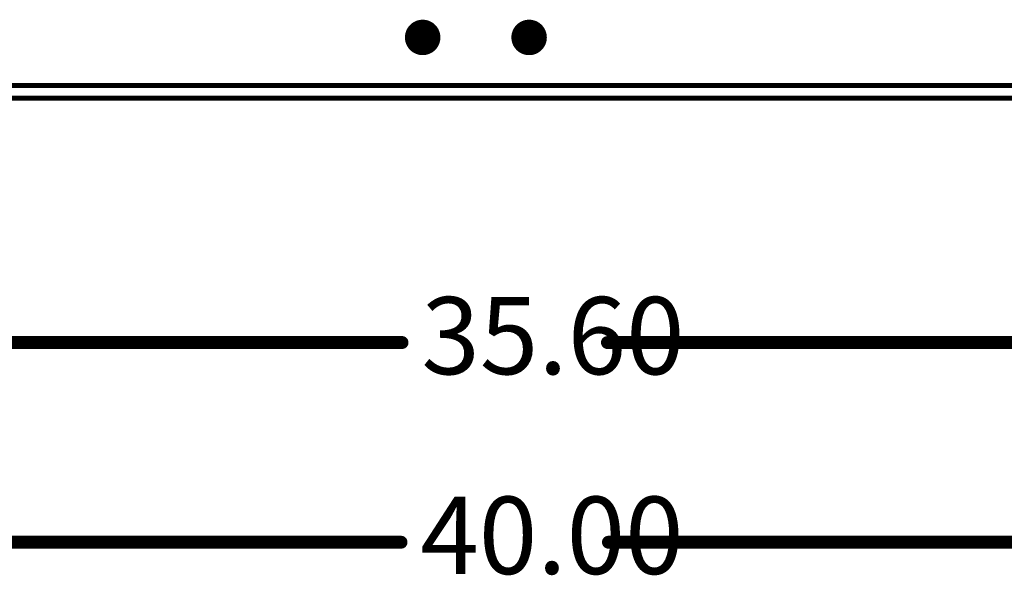
# Model space of a CAD drawing. Extents: x 68.9 to 124.7, y 29.8 to 79.4.
# Drawn here: x 83.4 to 102.8, y 29.8 to 40.8 of the extents above; entities that cross this region are included whole.
import ezdxf

# ---------------------------------------------------------------- set-up
doc = ezdxf.new("R2010")
doc.units = 0
for name, color, linetype in [('KEEPOUTLAYER', 6, 'CONTINUOUS'), ('MECHANICAL1', 6, 'CONTINUOUS'), ('MECHANICAL15', 56, 'CONTINUOUS'), ('MULTILAYER', 9, 'CONTINUOUS'), ('VIAHOLELAYER', 16, 'CONTINUOUS')]:
    doc.layers.add(name, color=color, linetype=linetype)

msp = doc.modelspace()

# ---------------------------------------------------------------- linework, layer by layer
at = {"layer": 'KEEPOUTLAYER', "const_width": 0.1}
msp.add_lwpolyline([(73.585, 39.478), (113.085, 39.478)], dxfattribs=at)
at = {"layer": 'MECHANICAL1', "const_width": 0.1}
msp.add_lwpolyline([(73.335, 39.228), (113.335, 39.228)], dxfattribs=at)
at = {"layer": 'MECHANICAL15', "const_width": 0.254}
for points in [[(75.535, 34.408), (90.928, 34.408)], [(94.98, 34.408), (111.135, 34.408)], [(73.335, 30.468), (90.908, 30.468)], [(95, 30.468), (113.335, 30.468)]]:
    msp.add_lwpolyline(points, dxfattribs=at)
at = {"layer": 'MECHANICAL15', "const_width": 0.127}
for points in [[(90.865, 34.408, 1), (90.992, 34.408, 1)], [(94.916, 34.408, 1), (95.043, 34.408, 1)], [(90.845, 30.468, 1), (90.972, 30.468, 1)], [(94.936, 30.468, 1), (95.063, 30.468, 1)]]:
    msp.add_lwpolyline(points, format="xyb", close=True, dxfattribs=at)
at = {"layer": 'MULTILAYER', "const_width": 0.35}
for points in [[(91.16, 40.428, 1), (91.51, 40.428, 1)], [(93.26, 40.428, 1), (93.61, 40.428, 1)]]:
    msp.add_lwpolyline(points, format="xyb", close=True, dxfattribs=at)
at = {"layer": 'VIAHOLELAYER', "const_width": 0.15}
for points in [[(91.26, 40.428, 1), (91.41, 40.428, 1)], [(93.36, 40.428, 1), (93.51, 40.428, 1)]]:
    msp.add_lwpolyline(points, format="xyb", close=True, dxfattribs=at)

# ---------------------------------------------------------------- texts
at = {"layer": 'MECHANICAL15'}
for s, p in [('35.60', (91.309, 33.782)), ('40.00', (91.289, 29.842))]:
    msp.add_text(s, height=1.524, dxfattribs=at).set_placement(p)

doc.saveas('drawing.dxf')
